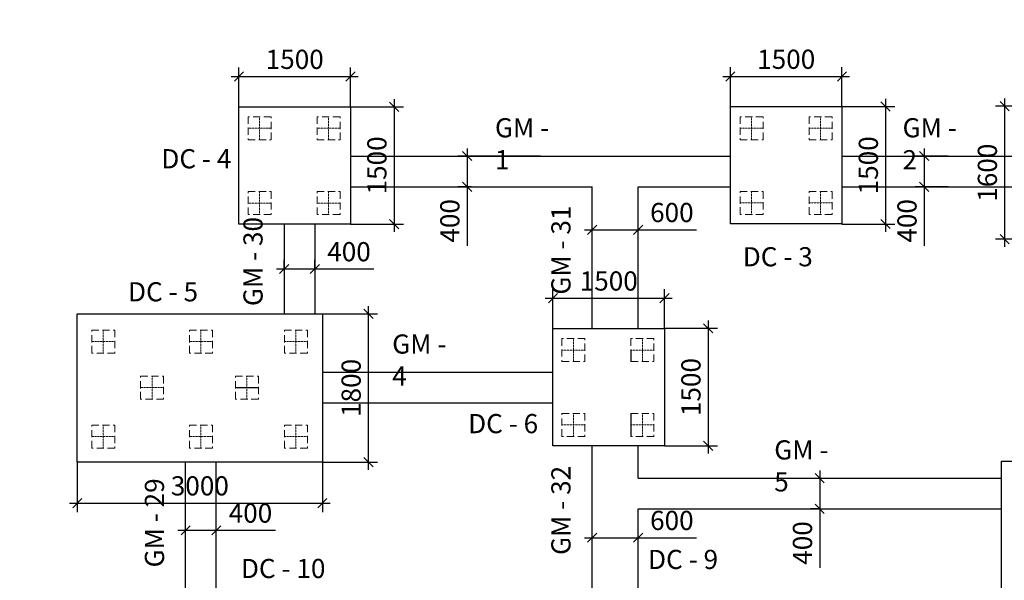
# Model space of a CAD drawing. Units: millimetres. Extents: x -532625 to 1244034, y -269362 to 363846.
# Drawn here: x 182080 to 194919, y 43811 to 51121 of the extents above; entities that cross this region are included whole.
import ezdxf

# ---------------------------------------------------------------- set-up
doc = ezdxf.new("R2010")
doc.units = ezdxf.units.MM
doc.header["$MEASUREMENT"] = 0
for name, pattern in [('CENTER2', [1.125, 0.75, -0.125, 0.125, -0.125]), ('HIDDEN', [0.375, 0.25, -0.125]), ('TV-1', [2, 1, 1])]:
    doc.linetypes.add(name, pattern=pattern)
doc.layers.get('DEFPOINTS').update_dxf_attribs({"color": 8})
for name, color, linetype in [('2', 2, 'Continuous'), ('4', 4, 'Continuous'), ('6', 6, 'Continuous'), ('8', 8, 'CENTER2')]:
    doc.layers.add(name, color=color, linetype=linetype)
doc.layers.add('coc 400x400', color=253, linetype='HIDDEN', lineweight=13)
doc.styles.add('Cot-2', font='romans.shx', dxfattribs={"width": 0.7, "height": 250, "bigfont": 'vns.shx'})
doc.styles.add('M', font='VHAVAN_3.TTF', dxfattribs={"width": 0.8})
doc.styles.add('ten', font='VHHELS_3.TTF')
doc.dimstyles.new('ketcau-1', dxfattribs={"dimtxt": 250, "dimasz": 120, "dimexe": 120, "dimexo": 0, "dimgap": 100, "dimtad": 1, "dimdec": 0, "dimzin": 4, "dimdsep": 46, "dimtxsty": 'Cot-2', "dimblk": 'ARCHTICK', "dimcen": 200, "dimdle": 100, "dimclrd": 8, "dimclre": 8, "dimclrt": 3, "dimadec": 0, "dimazin": 0, "dimtfac": 1, "dimtdec": 0, "dimtmove": 0, "dimatfit": 2, "dimfxl": 1, "dimtolj": 1, "dimtzin": 0, "dimarcsym": 0})

# ---------------------------------------------------------------- blocks, each defined once
blk = doc.blocks.new('coc 400x400')
at = {"layer": 'coc 400x400'}
for p, q in [((201576, -52021), (201576, -51621)), ((201776, -51821), (201376, -51821))]:
    blk.add_line(p, q, dxfattribs=at)
at = {"layer": 'coc 400x400', "ltscale": 500}
blk.add_lwpolyline([(201376, -52021), (201776, -52021), (201776, -51621), (201376, -51621)], close=True, dxfattribs=at)
blk = doc.blocks.new('_ArchTick')
at = {"color": 3, "linetype": 'ByBlock'}
blk.add_line((-0.5, -0.5), (0.5, 0.5), dxfattribs=at)
blk = doc.blocks.new('*D227')
at = {"layer": '6', "color": 8, "linetype": 'TV-1', "lineweight": -2, "transparency": 16777216}
for p, q in [((182831, 45353), (182831, 44698)), ((186027, 45353), (186027, 44698)), ((182731, 44818), (186127, 44818))]:
    blk.add_line(p, q, dxfattribs=at)
at = {"layer": 'DEFPOINTS', "color": 0, "linetype": 'TV-1', "transparency": 16777216}
for p in [(182831, 45353), (186027, 45353), (186027, 44818)]:
    blk.add_point(p, dxfattribs=at)
at = {"layer": '6', "color": 8, "linetype": 'TV-1', "lineweight": -2, "transparency": 16777216, "xscale": 120, "yscale": 120, "zscale": 120, "rotation": 180}
blk.add_blockref('_ArchTick', (182831, 44818), dxfattribs=at)
at = {"layer": '6', "color": 8, "linetype": 'TV-1', "lineweight": -2, "transparency": 16777216, "xscale": 120, "yscale": 120, "zscale": 120}
blk.add_blockref('_ArchTick', (186027, 44818), dxfattribs=at)
at = {"layer": '6', "color": 3, "linetype": 'TV-1', "transparency": 16777216, "insert": (184429, 45043), "char_height": 250, "attachment_point": 5, "style": 'Cot-2'}
blk.add_mtext('\\A1;3000', dxfattribs=at)
blk = doc.blocks.new('*D244')
at = {"layer": '6', "color": 8, "linetype": 'TV-1', "lineweight": -2, "transparency": 16777216}
for p, q in [((186627, 45253), (186627, 47387)), ((186027, 47287), (186747, 47287)), ((186027, 45353), (186747, 45353))]:
    blk.add_line(p, q, dxfattribs=at)
at = {"layer": 'DEFPOINTS', "color": 0, "linetype": 'TV-1', "transparency": 16777216}
for p in [(186027, 47287), (186627, 47287), (186027, 45353)]:
    blk.add_point(p, dxfattribs=at)
at = {"layer": '6', "color": 8, "linetype": 'TV-1', "lineweight": -2, "transparency": 16777216, "xscale": 120, "yscale": 120, "zscale": 120}
for p, rotation in [((186627, 47287), 90), ((186627, 45353), 270)]:
    blk.add_blockref('_ArchTick', p, dxfattribs=dict(at, rotation=rotation))
at = {"layer": '6', "color": 3, "linetype": 'TV-1', "transparency": 16777216, "insert": (186402, 46320), "char_height": 250, "attachment_point": 5, "rotation": 90, "style": 'Cot-2'}
blk.add_mtext('\\A1;1800', dxfattribs=at)
blk = doc.blocks.new('*D250')
at = {"layer": '6', "color": 8, "linetype": 'TV-1', "lineweight": -2, "transparency": 16777216}
for p, q in [((194923, 50094), (194923, 48159)), ((195568, 49994), (194803, 49994)), ((195568, 48259), (194803, 48259))]:
    blk.add_line(p, q, dxfattribs=at)
at = {"layer": 'DEFPOINTS', "color": 0, "linetype": 'TV-1', "transparency": 16777216}
for p in [(195568, 49994), (194923, 48259), (195568, 48259)]:
    blk.add_point(p, dxfattribs=at)
at = {"layer": '6', "color": 8, "linetype": 'TV-1', "lineweight": -2, "transparency": 16777216, "xscale": 120, "yscale": 120, "zscale": 120}
for p, rotation in [((194923, 49994), 90), ((194923, 48259), 270)]:
    blk.add_blockref('_ArchTick', p, dxfattribs=dict(at, rotation=rotation))
at = {"layer": '6', "color": 3, "linetype": 'TV-1', "transparency": 16777216, "insert": (194698, 49126), "char_height": 250, "attachment_point": 5, "rotation": 90, "style": 'Cot-2'}
blk.add_mtext('\\A1;1600 ', dxfattribs=at)
blk = doc.blocks.new('*D262')
at = {"layer": '6', "color": 8, "linetype": 'TV-1', "lineweight": -2, "transparency": 16777216}
for p, q in [((189034, 47097), (189034, 47609)), ((190489, 47097), (190489, 47609)), ((188934, 47489), (190589, 47489))]:
    blk.add_line(p, q, dxfattribs=at)
at = {"layer": 'DEFPOINTS', "color": 0, "linetype": 'TV-1', "transparency": 16777216}
for p in [(190489, 47489), (189034, 47097), (190489, 47097)]:
    blk.add_point(p, dxfattribs=at)
at = {"layer": '6', "color": 8, "linetype": 'TV-1', "lineweight": -2, "transparency": 16777216, "xscale": 120, "yscale": 120, "zscale": 120, "rotation": 180}
blk.add_blockref('_ArchTick', (189034, 47489), dxfattribs=at)
at = {"layer": '6', "color": 8, "linetype": 'TV-1', "lineweight": -2, "transparency": 16777216, "xscale": 120, "yscale": 120, "zscale": 120}
blk.add_blockref('_ArchTick', (190489, 47489), dxfattribs=at)
at = {"layer": '6', "color": 3, "linetype": 'TV-1', "transparency": 16777216, "insert": (189761, 47714), "char_height": 250, "attachment_point": 5, "style": 'Cot-2'}
blk.add_mtext('\\A1;1500', dxfattribs=at)
blk = doc.blocks.new('*D263')
at = {"layer": '6', "color": 8, "linetype": 'TV-1', "lineweight": -2, "transparency": 16777216}
for p, q in [((191058, 47197), (191058, 45466)), ((190489, 47097), (191178, 47097)), ((190489, 45566), (191178, 45566))]:
    blk.add_line(p, q, dxfattribs=at)
at = {"layer": 'DEFPOINTS', "color": 0, "linetype": 'TV-1', "transparency": 16777216}
for p in [(190489, 47097), (190489, 45566), (191058, 45566)]:
    blk.add_point(p, dxfattribs=at)
at = {"layer": '6', "color": 8, "linetype": 'TV-1', "lineweight": -2, "transparency": 16777216, "xscale": 120, "yscale": 120, "zscale": 120}
for p, rotation in [((191058, 47097), 90), ((191058, 45566), 270)]:
    blk.add_blockref('_ArchTick', p, dxfattribs=dict(at, rotation=rotation))
at = {"layer": '6', "color": 3, "linetype": 'TV-1', "transparency": 16777216, "insert": (190833, 46331), "char_height": 250, "attachment_point": 5, "rotation": 90, "style": 'Cot-2'}
blk.add_mtext('\\A1;1500 ', dxfattribs=at)
blk = doc.blocks.new('*D264')
at = {"layer": '6', "color": 8, "linetype": 'TV-1', "lineweight": -2, "transparency": 16777216}
for p, q in [((184939, 49986), (184939, 50499)), ((186394, 49986), (186394, 50499)), ((184839, 50379), (186494, 50379))]:
    blk.add_line(p, q, dxfattribs=at)
at = {"layer": 'DEFPOINTS', "color": 0, "linetype": 'TV-1', "transparency": 16777216}
for p in [(186394, 50379), (184939, 49986), (186394, 49986)]:
    blk.add_point(p, dxfattribs=at)
at = {"layer": '6', "color": 8, "linetype": 'TV-1', "lineweight": -2, "transparency": 16777216, "xscale": 120, "yscale": 120, "zscale": 120, "rotation": 180}
blk.add_blockref('_ArchTick', (184939, 50379), dxfattribs=at)
at = {"layer": '6', "color": 8, "linetype": 'TV-1', "lineweight": -2, "transparency": 16777216, "xscale": 120, "yscale": 120, "zscale": 120}
blk.add_blockref('_ArchTick', (186394, 50379), dxfattribs=at)
at = {"layer": '6', "color": 3, "linetype": 'TV-1', "transparency": 16777216, "insert": (185666, 50604), "char_height": 250, "attachment_point": 5, "style": 'Cot-2'}
blk.add_mtext('\\A1;1500', dxfattribs=at)
blk = doc.blocks.new('*D265')
at = {"layer": '6', "color": 8, "linetype": 'TV-1', "lineweight": -2, "transparency": 16777216}
for p, q in [((186963, 50086), (186963, 48356)), ((186394, 49986), (187083, 49986)), ((186394, 48456), (187083, 48456))]:
    blk.add_line(p, q, dxfattribs=at)
at = {"layer": 'DEFPOINTS', "color": 0, "linetype": 'TV-1', "transparency": 16777216}
for p in [(186394, 49986), (186394, 48456), (186963, 48456)]:
    blk.add_point(p, dxfattribs=at)
at = {"layer": '6', "color": 8, "linetype": 'TV-1', "lineweight": -2, "transparency": 16777216, "xscale": 120, "yscale": 120, "zscale": 120}
for p, rotation in [((186963, 49986), 90), ((186963, 48456), 270)]:
    blk.add_blockref('_ArchTick', p, dxfattribs=dict(at, rotation=rotation))
at = {"layer": '6', "color": 3, "linetype": 'TV-1', "transparency": 16777216, "insert": (186738, 49221), "char_height": 250, "attachment_point": 5, "rotation": 90, "style": 'Cot-2'}
blk.add_mtext('\\A1;1500 ', dxfattribs=at)
blk = doc.blocks.new('*D266')
at = {"layer": '6', "color": 8, "linetype": 'TV-1', "lineweight": -2, "transparency": 16777216}
for p, q in [((191347, 49988), (191347, 50500)), ((192802, 49988), (192802, 50500)), ((191247, 50380), (192902, 50380))]:
    blk.add_line(p, q, dxfattribs=at)
at = {"layer": 'DEFPOINTS', "color": 0, "linetype": 'TV-1', "transparency": 16777216}
for p in [(192802, 50380), (191347, 49988), (192802, 49988)]:
    blk.add_point(p, dxfattribs=at)
at = {"layer": '6', "color": 8, "linetype": 'TV-1', "lineweight": -2, "transparency": 16777216, "xscale": 120, "yscale": 120, "zscale": 120, "rotation": 180}
blk.add_blockref('_ArchTick', (191347, 50380), dxfattribs=at)
at = {"layer": '6', "color": 8, "linetype": 'TV-1', "lineweight": -2, "transparency": 16777216, "xscale": 120, "yscale": 120, "zscale": 120}
blk.add_blockref('_ArchTick', (192802, 50380), dxfattribs=at)
at = {"layer": '6', "color": 3, "linetype": 'TV-1', "transparency": 16777216, "insert": (192075, 50605), "char_height": 250, "attachment_point": 5, "style": 'Cot-2'}
blk.add_mtext('\\A1;1500', dxfattribs=at)
blk = doc.blocks.new('*D267')
at = {"layer": '6', "color": 8, "linetype": 'TV-1', "lineweight": -2, "transparency": 16777216}
for p, q in [((193371, 50088), (193371, 48357)), ((192802, 49988), (193491, 49988)), ((192802, 48457), (193491, 48457))]:
    blk.add_line(p, q, dxfattribs=at)
at = {"layer": 'DEFPOINTS', "color": 0, "linetype": 'TV-1', "transparency": 16777216}
for p in [(192802, 49988), (192802, 48457), (193371, 48457)]:
    blk.add_point(p, dxfattribs=at)
at = {"layer": '6', "color": 8, "linetype": 'TV-1', "lineweight": -2, "transparency": 16777216, "xscale": 120, "yscale": 120, "zscale": 120}
for p, rotation in [((193371, 49988), 90), ((193371, 48457), 270)]:
    blk.add_blockref('_ArchTick', p, dxfattribs=dict(at, rotation=rotation))
at = {"layer": '6', "color": 3, "linetype": 'TV-1', "transparency": 16777216, "insert": (193146, 49222), "char_height": 250, "attachment_point": 5, "rotation": 90, "style": 'Cot-2'}
blk.add_mtext('\\A1;1500 ', dxfattribs=at)
blk = doc.blocks.new('*D275')
at = {"layer": '6', "color": 8, "linetype": 'TV-1', "lineweight": -2, "transparency": 16777216}
for p, q in [((189544, 44367), (189544, 44487)), ((190144, 44367), (190144, 44487)), ((189444, 44367), (190144, 44367)), ((190144, 44367), (190905, 44367))]:
    blk.add_line(p, q, dxfattribs=at)
at = {"layer": 'DEFPOINTS', "color": 0, "linetype": 'TV-1', "transparency": 16777216}
for p in [(189544, 44367), (190144, 44367), (190144, 44367)]:
    blk.add_point(p, dxfattribs=at)
at = {"layer": '6', "color": 8, "linetype": 'TV-1', "lineweight": -2, "transparency": 16777216, "xscale": 120, "yscale": 120, "zscale": 120, "rotation": 180}
blk.add_blockref('_ArchTick', (189544, 44367), dxfattribs=at)
at = {"layer": '6', "color": 8, "linetype": 'TV-1', "lineweight": -2, "transparency": 16777216, "xscale": 120, "yscale": 120, "zscale": 120}
blk.add_blockref('_ArchTick', (190144, 44367), dxfattribs=at)
at = {"layer": '6', "color": 3, "linetype": 'TV-1', "transparency": 16777216, "insert": (190584, 44592), "char_height": 250, "attachment_point": 5, "style": 'Cot-2'}
blk.add_mtext('\\A1;600', dxfattribs=at)
blk = doc.blocks.new('*D276')
at = {"layer": '6', "color": 8, "linetype": 'TV-1', "lineweight": -2, "transparency": 16777216}
for p, q in [((189544, 48382), (189544, 48502)), ((190144, 48382), (190144, 48502)), ((189444, 48382), (190144, 48382)), ((190144, 48382), (190905, 48382))]:
    blk.add_line(p, q, dxfattribs=at)
at = {"layer": 'DEFPOINTS', "color": 0, "linetype": 'TV-1', "transparency": 16777216}
for p in [(189544, 48382), (190144, 48382), (190144, 48382)]:
    blk.add_point(p, dxfattribs=at)
at = {"layer": '6', "color": 8, "linetype": 'TV-1', "lineweight": -2, "transparency": 16777216, "xscale": 120, "yscale": 120, "zscale": 120, "rotation": 180}
blk.add_blockref('_ArchTick', (189544, 48382), dxfattribs=at)
at = {"layer": '6', "color": 8, "linetype": 'TV-1', "lineweight": -2, "transparency": 16777216, "xscale": 120, "yscale": 120, "zscale": 120}
blk.add_blockref('_ArchTick', (190144, 48382), dxfattribs=at)
at = {"layer": '6', "color": 3, "linetype": 'TV-1', "transparency": 16777216, "insert": (190584, 48607), "char_height": 250, "attachment_point": 5, "style": 'Cot-2'}
blk.add_mtext('\\A1;600', dxfattribs=at)
blk = doc.blocks.new('*D277')
at = {"layer": '6', "color": 8, "linetype": 'TV-1', "lineweight": -2, "transparency": 16777216}
for p, q in [((185529, 47871), (185529, 47991)), ((185929, 47871), (185929, 47991)), ((185429, 47871), (185929, 47871)), ((185929, 47871), (186699, 47871))]:
    blk.add_line(p, q, dxfattribs=at)
at = {"layer": 'DEFPOINTS', "color": 0, "linetype": 'TV-1', "transparency": 16777216}
for p in [(185529, 47871), (185929, 47871), (185929, 47871)]:
    blk.add_point(p, dxfattribs=at)
at = {"layer": '6', "color": 8, "linetype": 'TV-1', "lineweight": -2, "transparency": 16777216, "xscale": 120, "yscale": 120, "zscale": 120, "rotation": 180}
blk.add_blockref('_ArchTick', (185529, 47871), dxfattribs=at)
at = {"layer": '6', "color": 8, "linetype": 'TV-1', "lineweight": -2, "transparency": 16777216, "xscale": 120, "yscale": 120, "zscale": 120}
blk.add_blockref('_ArchTick', (185929, 47871), dxfattribs=at)
at = {"layer": '6', "color": 3, "linetype": 'TV-1', "transparency": 16777216, "insert": (186374, 48096), "char_height": 250, "attachment_point": 5, "style": 'Cot-2'}
blk.add_mtext('\\A1;400', dxfattribs=at)
blk = doc.blocks.new('*D278')
at = {"layer": '6', "color": 8, "linetype": 'TV-1', "lineweight": -2, "transparency": 16777216}
for p, q in [((184244, 44463), (184244, 44583)), ((184644, 44463), (184644, 44583)), ((184144, 44463), (184644, 44463)), ((184644, 44463), (185414, 44463))]:
    blk.add_line(p, q, dxfattribs=at)
at = {"layer": 'DEFPOINTS', "color": 0, "linetype": 'TV-1', "transparency": 16777216}
for p in [(184244, 44463), (184644, 44463), (184644, 44463)]:
    blk.add_point(p, dxfattribs=at)
at = {"layer": '6', "color": 8, "linetype": 'TV-1', "lineweight": -2, "transparency": 16777216, "xscale": 120, "yscale": 120, "zscale": 120, "rotation": 180}
blk.add_blockref('_ArchTick', (184244, 44463), dxfattribs=at)
at = {"layer": '6', "color": 8, "linetype": 'TV-1', "lineweight": -2, "transparency": 16777216, "xscale": 120, "yscale": 120, "zscale": 120}
blk.add_blockref('_ArchTick', (184644, 44463), dxfattribs=at)
at = {"layer": '6', "color": 3, "linetype": 'TV-1', "transparency": 16777216, "insert": (185089, 44688), "char_height": 250, "attachment_point": 5, "style": 'Cot-2'}
blk.add_mtext('\\A1;400', dxfattribs=at)
blk = doc.blocks.new('*D298')
at = {"layer": '6', "color": 8, "linetype": 'TV-1', "lineweight": -2, "transparency": 16777216}
for p, q in [((192512, 45243), (192512, 44743)), ((192512, 45143), (192632, 45143)), ((192512, 44743), (192392, 44743)), ((192512, 44743), (192512, 43973))]:
    blk.add_line(p, q, dxfattribs=at)
at = {"layer": 'DEFPOINTS', "color": 0, "linetype": 'TV-1', "transparency": 16777216}
for p in [(192512, 45143), (192512, 44743), (192512, 44743)]:
    blk.add_point(p, dxfattribs=at)
at = {"layer": '6', "color": 8, "linetype": 'TV-1', "lineweight": -2, "transparency": 16777216, "xscale": 120, "yscale": 120, "zscale": 120}
for p, rotation in [((192512, 45143), 90), ((192512, 44743), 270)]:
    blk.add_blockref('_ArchTick', p, dxfattribs=dict(at, rotation=rotation))
at = {"layer": '6', "color": 3, "linetype": 'TV-1', "transparency": 16777216, "insert": (192287, 44298), "char_height": 250, "attachment_point": 5, "rotation": 90, "style": 'Cot-2'}
blk.add_mtext('\\A1;400', dxfattribs=at)
blk = doc.blocks.new('*D300')
at = {"layer": '6', "color": 8, "linetype": 'TV-1', "lineweight": -2, "transparency": 16777216}
for p, q in [((193875, 49443), (193875, 48943)), ((194185, 49343), (193755, 49343)), ((194185, 48943), (193755, 48943)), ((193875, 48943), (193875, 48173))]:
    blk.add_line(p, q, dxfattribs=at)
at = {"layer": 'DEFPOINTS', "color": 0, "linetype": 'TV-1', "transparency": 16777216}
for p in [(194185, 49343), (193875, 48943), (194185, 48943)]:
    blk.add_point(p, dxfattribs=at)
at = {"layer": '6', "color": 8, "linetype": 'TV-1', "lineweight": -2, "transparency": 16777216, "xscale": 120, "yscale": 120, "zscale": 120}
for p, rotation in [((193875, 49343), 90), ((193875, 48943), 270)]:
    blk.add_blockref('_ArchTick', p, dxfattribs=dict(at, rotation=rotation))
at = {"layer": '6', "color": 3, "linetype": 'TV-1', "transparency": 16777216, "insert": (193650, 48498), "char_height": 250, "attachment_point": 5, "rotation": 90, "style": 'Cot-2'}
blk.add_mtext('\\A1;400', dxfattribs=at)
blk = doc.blocks.new('*D303')
at = {"layer": '6', "color": 8, "linetype": 'TV-1', "lineweight": -2, "transparency": 16777216}
for p, q in [((187914, 49443), (187914, 48943)), ((188871, 49343), (187794, 49343)), ((187969, 48943), (187794, 48943)), ((187914, 48943), (187914, 48173))]:
    blk.add_line(p, q, dxfattribs=at)
at = {"layer": 'DEFPOINTS', "color": 0, "linetype": 'TV-1', "transparency": 16777216}
for p in [(188871, 49343), (187914, 48943), (187969, 48943)]:
    blk.add_point(p, dxfattribs=at)
at = {"layer": '6', "color": 8, "linetype": 'TV-1', "lineweight": -2, "transparency": 16777216, "xscale": 120, "yscale": 120, "zscale": 120}
for p, rotation in [((187914, 49343), 90), ((187914, 48943), 270)]:
    blk.add_blockref('_ArchTick', p, dxfattribs=dict(at, rotation=rotation))
at = {"layer": '6', "color": 3, "linetype": 'TV-1', "transparency": 16777216, "insert": (187689, 48498), "char_height": 250, "attachment_point": 5, "rotation": 90, "style": 'Cot-2'}
blk.add_mtext('\\A1;400', dxfattribs=at)

msp = doc.modelspace()

# ---------------------------------------------------------------- linework, layer by layer
at = {"layer": '2', "ltscale": 700}
for p, q in [((186393.62878, 49343.42935), (191347.45442, 49343.42935)), ((192802.30234, 49343.42935), (195568.46901, 49343.42935)), ((186393.62878, 48943.42935), (189543.63082, 48943.42935)), ((189543.63082, 47096.7452), (189543.63082, 48943.42935)), ((190143.62712, 48943.42935), (191347.45442, 48943.42935)), ((190143.62712, 47096.7452), (190143.62712, 48943.42935)), ((192802.30234, 48943.42935), (195568.46901, 48943.42935)), ((185528.62897, 48455.5435), (185528.62897, 47286.79047)), ((185928.62897, 48455.5435), (185928.62897, 47286.79047)), ((190053.03319, 46663.01025), (190053.03319, 46813.01025)), ((186027.29433, 46523.4407), (189033.74942, 46523.4407)), ((186027.29433, 46123.4407), (189033.74942, 46123.4407)), ((190053.03319, 45688.01025), (190053.03319, 45988.01025)), ((189543.63082, 43686.79047), (189543.63082, 45566.13878)), ((190143.62712, 45143.37813), (190143.62712, 45566.13878)), ((184243.62897, 43573.67808), (184243.62897, 45353.18801)), ((184643.62897, 43573.67808), (184643.62897, 45353.18801)), ((190143.62712, 45143.37813), (194880.58995, 45143.37813)), ((190143.62712, 43686.79047), (190143.62712, 44743.37813)), ((190143.62712, 44743.37813), (194880.58995, 44743.37813))]:
    msp.add_line(p, q, dxfattribs=at)
at = {"layer": '4', "linetype": 'TV-1'}
msp.add_circle((245521.00956, -5491.8391), 148396.56254, dxfattribs=at)
at = {"layer": '6', "linetype": 'TV-1'}
for p, q in [((184938.78086, 49986.14993), (186393.62878, 49986.14993)), ((184938.78086, 48455.5435), (184938.78086, 49986.14993)), ((186393.62878, 49986.14993), (186393.62878, 48455.5435)), ((191347.45442, 49987.77028), (192802.30234, 49987.77028)), ((191347.45442, 48457.16386), (191347.45442, 49987.77028)), ((192802.30234, 49987.77028), (192802.30234, 48457.16386)), ((186393.62878, 48455.5435), (184938.78086, 48455.5435)), ((192802.30234, 48457.16386), (191347.45442, 48457.16386)), ((182830.68158, 47286.79047), (186027.29433, 47286.79047)), ((182830.68158, 45353.18801), (182830.68158, 47286.79047)), ((186027.29433, 47286.79047), (186027.29433, 45353.18801)), ((189033.74942, 47096.7452), (190488.59734, 47096.7452)), ((189033.74942, 45566.13878), (189033.74942, 47096.7452)), ((190488.59734, 47096.7452), (190488.59734, 45566.13878)), ((190488.59734, 45566.13878), (189033.74942, 45566.13878)), ((186027.29433, 45353.18801), (182830.68158, 45353.18801)), ((194880.58995, 45363.7506), (197762.84188, 45363.7506)), ((194880.58995, 38598.27912), (194880.58995, 45363.7506))]:
    msp.add_line(p, q, dxfattribs=at)
at = {"layer": '8', "linetype": 'CENTER2', "ltscale": 700}
msp.add_line((184893.62897, 46323.4407), (185193.62897, 46323.4407), dxfattribs=at)

# ---------------------------------------------------------------- block references
at = {"layer": 'coc 400x400', "xscale": 0.75, "yscale": 0.75, "zscale": 0.75}
for p in [(34025.5055, 88570.689), (34925.5055, 88570.689), (40441.92411, 88571.81703), (41341.92411, 88571.81703), (38118.27747, 85678.78474), (39018.27747, 85678.78474)]:
    msp.add_blockref('coc 400x400', p, dxfattribs=at)
at = {"layer": 'coc 400x400', "xscale": -0.75, "yscale": 0.75, "zscale": 0.75}
for p, rotation in [((34025.5055, 9864.14003), 180), ((34925.5055, 9864.14003), 180), ((40441.92411, 9865.26806), 180), ((41341.92411, 9865.26806), 180), ((144302.85449, 198105.27993), 90), ((145577.85449, 198105.27993), 90), ((146815.35449, 198105.27993), 90), ((144940.35449, 197505.27993), 90), ((146177.85449, 197505.27993), 90), ((38118.27747, 6972.23577), 180), ((39018.27747, 6972.23577), 180), ((144302.85449, 196867.77993), 90), ((145577.85449, 196867.77993), 90), ((146815.35449, 196867.77993), 90)]:
    msp.add_blockref('coc 400x400', p, dxfattribs=dict(at, rotation=rotation))

# ---------------------------------------------------------------- texts
at = {"layer": '6', "linetype": 'TV-1', "char_height": 250, "attachment_point": 1}
for s, width, insert, style in [('{\\C3;GM - 1}', 940.3159467, (188277.22501, 49836.95239), 'M'), ('{\\C3;GM - 2}', 940.3159467, (193592.06909, 49836.95239), 'M'), ('{\\C4;DC - 4}', 1506.044983, (183927.6148, 49432.92916), 'ten'), ('{\\C4;DC - 3}', 1506.044983, (191508.81956, 48154.92294), 'ten'), ('{\\C4;DC - 5}', 1506.044983, (183493.25719, 47698.38254), 'ten'), ('{\\C3;GM - 4}', 940.3159467, (186937.20528, 47016.96374), 'M'), ('{\\C4;DC - 6}', 1506.044983, (187927.87311, 45979.42752), 'ten'), ('{\\C3;GM - 5}', 940.3159467, (191918.79195, 45636.90116), 'M'), ('{\\C4;DC - 9}', 1506.044983, (190273.9966, 44208.63936), 'ten'), ('{\\C4;DC - 10}', 1506.044983, (184964.94419, 44090.40085), 'ten')]:
    msp.add_mtext_dynamic_manual_height_columns(s, width=width, gutter_width=1250, heights=[0], dxfattribs=dict(at, insert=insert, style=style))
at = {"layer": '6', "linetype": 'TV-1', "char_height": 250, "attachment_point": 1, "rotation": 90, "style": 'M'}
for s, insert in [('{\\C3;GM - 31}', (189012.32169, 47535.68876)), ('{\\C3;GM - 30}', (184997.31984, 47386.76847)), ('{\\C3;GM - 32}', (189012.32169, 44142.06611)), ('{\\C3;GM - 29}', (183712.31984, 43979.03453))]:
    msp.add_mtext_dynamic_manual_height_columns(s, width=1163.1932727, gutter_width=1250, heights=[0], dxfattribs=dict(at, insert=insert))

# ---------------------------------------------------------------- dimensions: what is measured, and where the dimension line sits
at = {"layer": '6', "linetype": 'TV-1'}
for base, p1, p2, text, picture, middle in [((186393.62878, 50378.85996), (184938.78086, 49986.14993), (186393.62878, 49986.14993), '1500', '*D264', (185666.20482, 50603.85996)), ((192802.30234, 50380.48031), (191347.45442, 49987.77028), (192802.30234, 49987.77028), '1500', '*D266', (192074.87838, 50605.48031)), ((190488.59734, 47489.45523), (189033.74942, 47096.7452), (190488.59734, 47096.7452), '1500', '*D262', (189761.17338, 47714.45523)), ((186027.29433, 44818.27584), (182830.68158, 45353.18801), (186027.29433, 45353.18801), '3000', '*D227', (184428.98795, 45043.27584))]:
    dim = msp.add_linear_dim(base=base, p1=p1, p2=p2, text=text, dimstyle='ketcau-1', override={"dimfxl": 3}, dxfattribs=at)
    dim.commit()
    dim.dimension.update_dxf_attribs({"geometry": picture, "text_midpoint": middle})
for base, p1, p2, text, picture, middle in [((186962.73912, 48455.5435), (186393.62878, 49986.14993), (186393.62878, 48455.5435), '1500 ', '*D265', (186737.73912, 49220.84671)), ((193371.41269, 48457.16386), (192802.30234, 49987.77028), (192802.30234, 48457.16386), '1500 ', '*D267', (193146.41269, 49222.46707)), ((194923.39371, 48259.3037), (195568.46901, 49993.66673), (195568.46901, 48259.3037), '1600 ', '*D250', (194698.39371, 49126.48521)), ((186627.43776, 47286.79047), (186027.29433, 45353.18801), (186027.29433, 47286.79047), '1800', '*D244', (186402.43776, 46319.98924)), ((191057.70768, 45566.13878), (190488.59734, 47096.7452), (190488.59734, 45566.13878), '1500 ', '*D263', (190832.70768, 46331.44199))]:
    dim = msp.add_linear_dim(base=base, p1=p1, p2=p2, angle=90, text=text, dimstyle='ketcau-1', override={"dimfxl": 3}, dxfattribs=at)
    dim.commit()
    dim.dimension.update_dxf_attribs({"geometry": picture, "text_midpoint": middle})
for base, p1, p2, picture, middle in [((187913.89881, 48943.42935), (188870.5416, 49343.42935), (187968.6298, 48943.42935), '*D303', (187688.89881, 48498.42935)), ((193875.39981, 48943.42935), (194185.38568, 49343.42935), (194185.38568, 48943.42935), '*D300', (193650.39981, 48498.42935)), ((192512.10854, 44743.37813), (192512.10854, 45143.37813), (192512.10854, 44743.37813), '*D298', (192287.10854, 44298.37813))]:
    dim = msp.add_linear_dim(base=base, p1=p1, p2=p2, angle=90, dimstyle='ketcau-1', override={"dimfxl": 3}, dxfattribs=at)
    dim.commit()
    dim.dimension.update_dxf_attribs({"geometry": picture, "text_midpoint": middle})
for base, p1, p2, picture, middle in [((190143.62712, 48381.64677), (189543.63082, 48381.64677), (190143.62712, 48381.64677), '*D276', (190584.46045, 48606.64677)), ((185928.62897, 47871.16698), (185528.62897, 47871.16698), (185928.62897, 47871.16698), '*D277', (186373.62897, 48096.16698)), ((184643.62897, 44463.43304), (184243.62897, 44463.43304), (184643.62897, 44463.43304), '*D278', (185088.62897, 44688.43304)), ((190143.62712, 44367.25707), (189543.63082, 44367.25707), (190143.62712, 44367.25707), '*D275', (190584.46045, 44592.25707))]:
    dim = msp.add_linear_dim(base=base, p1=p1, p2=p2, dimstyle='ketcau-1', override={"dimfxl": 3}, dxfattribs=at)
    dim.commit()
    dim.dimension.update_dxf_attribs({"geometry": picture, "text_midpoint": middle})

doc.saveas('drawing.dxf')
